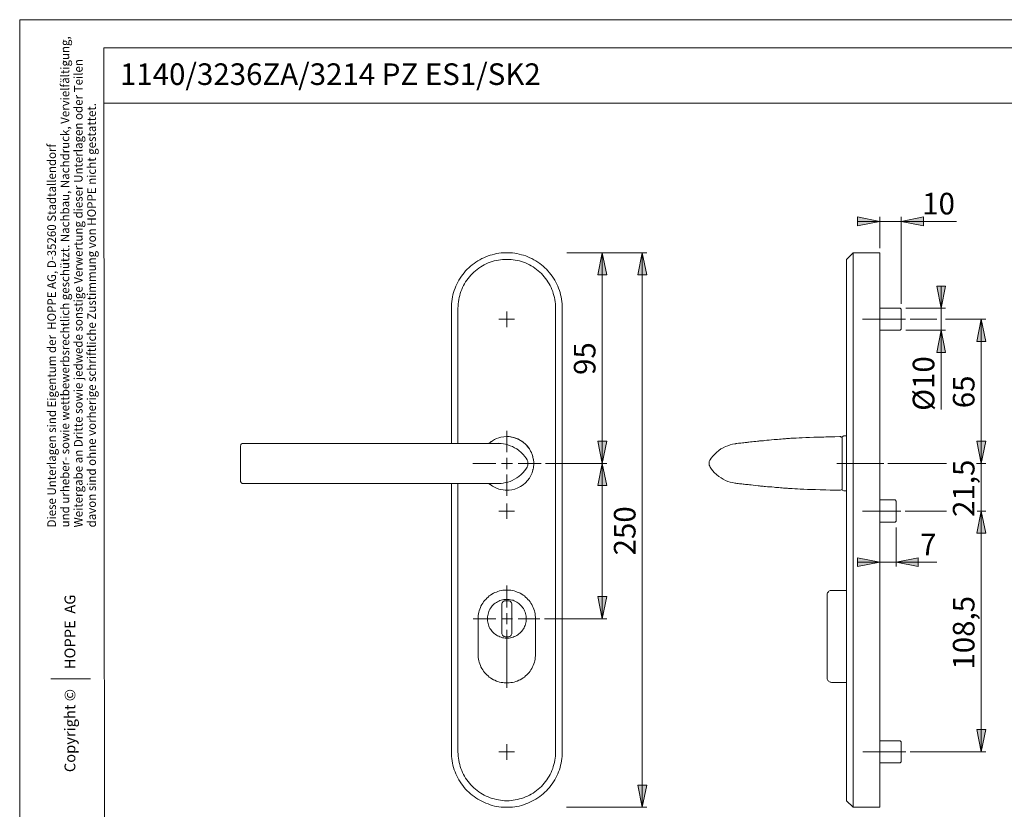
# Model space of a CAD drawing. Units: millimetres. Extents: x 0 to 16.5, y 0 to 11.7.
# Drawn here: x 0 to 8.7, y 4.7 to 11.7 of the extents above; entities that cross this region are included whole.
import ezdxf

# ---------------------------------------------------------------- set-up
doc = ezdxf.new("R2010")
doc.units = ezdxf.units.MM
doc.header["$MEASUREMENT"] = 0
for name, pattern in [('AI-Linetype-10', [0.75057, 0.600456, -0.050038, 0.050038, -0.050038]), ('AI-Linetype-11', [0.75057, 0.600456, -0.050038, 0.050038, -0.050038]), ('AI-Linetype-12', [0.75057, 0.600456, -0.050038, 0.050038, -0.050038]), ('AI-Linetype-9', [0.75057, 0.600456, -0.050038, 0.050038, -0.050038])]:
    doc.linetypes.add(name, pattern=pattern)
doc.layers.add('Ebene 1', color=7, linetype='Continuous')

# ---------------------------------------------------------------- blocks, each defined once
blk = doc.blocks.new('block 5')
at = {"layer": 'Ebene 1'}
h = blk.add_hatch(color=7, dxfattribs=at)
h.dxf.hatch_style = 2
h.paths.add_polyline_path([(4.5616, 1.6743), (4.3656, 1.6354), (4.3656, 1.7146)])
h.paths.add_polyline_path([(1.961, 1.6743), (2.1584, 1.7146), (2.1584, 1.6354)])
h.paths.add_polyline_path([(7.8266, 9.9111), (8.0239, 9.95), (8.0239, 9.8722)])
h.paths.add_polyline_path([(7.6375, 9.9111), (7.4401, 9.8722), (7.4401, 9.95)])
h.paths.add_polyline_path([(7.6375, 4.3527), (7.8349, 4.393), (7.8349, 4.3138)])
h.paths.add_polyline_path([(7.3415, 4.3527), (7.1455, 4.3138), (7.1455, 4.393)])
h.paths.add_polyline_path([(4.8173, 4.3527), (4.6213, 4.3138), (4.6213, 4.393)])
h.paths.add_polyline_path([(3.8333, 4.3527), (4.0292, 4.393), (4.0292, 4.3138)])
h = blk.add_hatch(color=7, dxfattribs=at)
h.dxf.hatch_style = 2
h.paths.add_polyline_path([(8.181, 8.9437), (8.2213, 8.7463), (8.1421, 8.7463)])
h.paths.add_polyline_path([(8.181, 9.1411), (8.1421, 9.3371), (8.2213, 9.3371)])
h.paths.add_polyline_path([(8.5382, 5.2006), (8.4979, 5.398), (8.5771, 5.398)])
h.paths.add_polyline_path([(8.5382, 7.3383), (8.5771, 7.141), (8.4979, 7.141)])
h.paths.add_polyline_path([(8.5382, 7.7609), (8.4979, 7.9582), (8.5771, 7.9582)])
h.paths.add_polyline_path([(5.5276, 4.7086), (5.4887, 4.9045), (5.5679, 4.9045)])
h.paths.add_polyline_path([(5.5276, 9.6331), (5.5679, 9.4358), (5.4887, 9.4358)])
h.paths.add_polyline_path([(5.1732, 7.7609), (5.2121, 7.5649), (5.1328, 7.5649)])
h.paths.add_polyline_path([(5.1732, 6.3821), (5.1328, 6.5794), (5.2121, 6.5794)])
h.paths.add_polyline_path([(5.1732, 9.6331), (5.2121, 9.4358), (5.1328, 9.4358)])
h.paths.add_polyline_path([(5.1732, 7.7609), (5.1328, 7.9582), (5.2121, 7.9582)])
h = blk.add_hatch(color=7, dxfattribs=at)
h.dxf.hatch_style = 2
h.paths.add_polyline_path([(5.1732, 3.2505), (5.2121, 3.0545), (5.1328, 3.0545)])
h.paths.add_polyline_path([(5.1732, 2.0301), (5.1328, 2.2261), (5.2121, 2.2261)])
h.paths.add_polyline_path([(8.5382, 9.0424), (8.5771, 8.845), (8.4979, 8.845)])
h = blk.add_hatch(color=7, dxfattribs=at)
h.dxf.hatch_style = 2
h.paths.add_polyline_path([(7.6375, 6.8852), (7.4401, 6.8463), (7.4401, 6.9241)])
h.paths.add_polyline_path([(7.7821, 6.8852), (7.9781, 6.9241), (7.9781, 6.8463)])
at = {"layer": 'Ebene 1', "color": 7, "lineweight": 9}
for points in [[(7.6375, 9.9111), (7.4401, 9.8722), (7.4401, 9.95), (7.6375, 9.9111)], [(7.6375, 9.9111), (7.4401, 9.9111)], [(7.6375, 9.672), (7.6375, 9.95)], [(7.6375, 9.9111), (7.8266, 9.9111)], [(7.8266, 9.9111), (8.0239, 9.95), (8.0239, 9.8722), (7.8266, 9.9111)], [(7.8266, 9.1786), (7.8266, 9.95)], [(7.8266, 9.9111), (8.3186, 9.9111)], [(4.8173, 9.1411), (4.8173, 9.1606), (4.8159, 9.18), (4.8146, 9.2009), (4.8118, 9.2203), (4.8076, 9.2398), (4.8034, 9.2592), (4.7979, 9.2787), (4.7923, 9.2982), (4.7854, 9.3176), (4.777, 9.3357), (4.7687, 9.3538), (4.7603, 9.3718), (4.7506, 9.3899), (4.7395, 9.4066), (4.7284, 9.4232), (4.7173, 9.4399), (4.7047, 9.4552), (4.6908, 9.4705), (4.6769, 9.4858), (4.663, 9.4997), (4.6478, 9.5122), (4.6325, 9.5261), (4.6172, 9.5372), (4.6005, 9.5497), (4.5838, 9.5595), (4.5657, 9.5706), (4.5477, 9.5803), (4.5296, 9.5887), (4.5115, 9.597), (4.4935, 9.6039), (4.474, 9.6095), (4.4546, 9.6151), (4.4351, 9.6206), (4.4156, 9.6248), (4.3962, 9.6276), (4.3753, 9.6303), (4.3559, 9.6317), (4.335, 9.6331), (4.3156, 9.6331), (4.2947, 9.6317), (4.2753, 9.6303), (4.2558, 9.6276), (4.2349, 9.6248), (4.2155, 9.6206), (4.196, 9.6151), (4.1766, 9.6095), (4.1585, 9.6039), (4.139, 9.597), (4.121, 9.5887), (4.1029, 9.5803), (4.0848, 9.5706), (4.0682, 9.5595), (4.0501, 9.5497), (4.0348, 9.5372), (4.0181, 9.5261), (4.0028, 9.5122), (3.9875, 9.4997), (3.9736, 9.4858), (3.9597, 9.4705), (3.9472, 9.4552), (3.9347, 9.4399), (3.9222, 9.4232), (3.9111, 9.4066), (3.9, 9.3899), (3.8902, 9.3718), (3.8819, 9.3538), (3.8736, 9.3357), (3.8652, 9.3176), (3.8583, 9.2982), (3.8527, 9.2787), (3.8472, 9.2592), (3.843, 9.2398), (3.8388, 9.2203), (3.836, 9.2009), (3.8346, 9.18), (3.8333, 9.1606), (3.8333, 9.1411)], [(4.859, 9.6331), (5.5679, 9.6331)], [(5.1732, 9.6331), (5.2121, 9.4358), (5.1328, 9.4358), (5.1732, 9.6331)], [(5.1732, 7.7609), (5.1732, 9.6331)], [(5.5276, 9.6331), (5.5679, 9.4358), (5.4887, 9.4358), (5.5276, 9.6331)], [(5.5276, 9.6331), (5.5276, 4.7086)], [(7.4012, 9.6331), (7.3415, 9.5734)], [(7.4012, 9.1411), (7.4012, 9.1606), (7.4012, 9.18), (7.4012, 9.2009), (7.4012, 9.2203), (7.4012, 9.2398), (7.4012, 9.2592), (7.4012, 9.2787), (7.4012, 9.2982), (7.4012, 9.3176), (7.4012, 9.3357), (7.4012, 9.3538), (7.4012, 9.3718), (7.4012, 9.3899), (7.4012, 9.4066), (7.4012, 9.4232), (7.4012, 9.4399), (7.4012, 9.4552), (7.4012, 9.4705), (7.4012, 9.4858), (7.4012, 9.4997), (7.4012, 9.5122), (7.4012, 9.5261), (7.4012, 9.5372), (7.4012, 9.5497), (7.4012, 9.5595), (7.4012, 9.5706), (7.4012, 9.5803), (7.4012, 9.5887), (7.4012, 9.597), (7.4012, 9.6039), (7.4012, 9.6095), (7.4012, 9.6151), (7.4012, 9.6206), (7.4012, 9.6248), (7.4012, 9.6276), (7.4012, 9.6303), (7.4012, 9.6317), (7.4012, 9.6331)], [(7.6375, 9.6331), (7.4012, 9.6331)], [(7.6375, 9.1411), (7.6375, 9.1606), (7.6375, 9.18), (7.6375, 9.2009), (7.6375, 9.2203), (7.6375, 9.2398), (7.6375, 9.2592), (7.6375, 9.2787), (7.6375, 9.2982), (7.6375, 9.3176), (7.6375, 9.3357), (7.6375, 9.3538), (7.6375, 9.3718), (7.6375, 9.3899), (7.6375, 9.4066), (7.6375, 9.4232), (7.6375, 9.4399), (7.6375, 9.4552), (7.6375, 9.4705), (7.6375, 9.4858), (7.6375, 9.4997), (7.6375, 9.5122), (7.6375, 9.5261), (7.6375, 9.5372), (7.6375, 9.5497), (7.6375, 9.5595), (7.6375, 9.5706), (7.6375, 9.5803), (7.6375, 9.5887), (7.6375, 9.597), (7.6375, 9.6039), (7.6375, 9.6095), (7.6375, 9.6151), (7.6375, 9.6206), (7.6375, 9.6248), (7.6375, 9.6276), (7.6375, 9.6303), (7.6375, 9.6317), (7.6375, 9.6331)], [(4.759, 9.1411), (4.759, 9.1592), (4.7576, 9.1786), (4.7548, 9.1967), (4.752, 9.2161), (4.7478, 9.2342), (4.7437, 9.2523), (4.7381, 9.2704), (4.7325, 9.2884), (4.7256, 9.3065), (4.7186, 9.3232), (4.7103, 9.3412), (4.7006, 9.3565), (4.6908, 9.3732), (4.6797, 9.3885), (4.6686, 9.4038), (4.6575, 9.4191), (4.645, 9.433), (4.6325, 9.4469), (4.6186, 9.4594), (4.6047, 9.4719), (4.5894, 9.4844), (4.5741, 9.4955), (4.5588, 9.5066), (4.5421, 9.5164), (4.5254, 9.5247), (4.5088, 9.5331), (4.4907, 9.5414), (4.474, 9.5483), (4.4559, 9.5539), (4.4379, 9.5595), (4.4198, 9.5636), (4.4003, 9.5678), (4.3823, 9.5706), (4.3628, 9.572), (4.3447, 9.5734), (4.3253, 9.5734), (4.3058, 9.5734), (4.2878, 9.572), (4.2683, 9.5706), (4.2502, 9.5678), (4.2322, 9.5636), (4.2127, 9.5595), (4.1946, 9.5539), (4.1766, 9.5483), (4.1599, 9.5414), (4.1418, 9.5331), (4.1251, 9.5247), (4.1085, 9.5164), (4.0932, 9.5066), (4.0765, 9.4955), (4.0612, 9.4844), (4.0473, 9.4719), (4.032, 9.4594), (4.0195, 9.4469), (4.0056, 9.433), (3.9931, 9.4191), (3.982, 9.4038), (3.9709, 9.3885), (3.9597, 9.3732), (3.95, 9.3565), (3.9403, 9.3412), (3.9319, 9.3232), (3.925, 9.3065), (3.918, 9.2884), (3.9125, 9.2704), (3.9069, 9.2523), (3.9027, 9.2342), (3.8986, 9.2161), (3.8958, 9.1967), (3.893, 9.1786), (3.893, 9.1592), (3.8916, 9.1411)], [(7.3415, 9.1411), (7.3415, 9.1592), (7.3415, 9.1786), (7.3415, 9.1967), (7.3415, 9.2161), (7.3415, 9.2342), (7.3415, 9.2523), (7.3415, 9.2704), (7.3415, 9.2884), (7.3415, 9.3065), (7.3415, 9.3232), (7.3415, 9.3412), (7.3415, 9.3565), (7.3415, 9.3732), (7.3415, 9.3885), (7.3415, 9.4038), (7.3415, 9.4191), (7.3415, 9.433), (7.3415, 9.4469), (7.3415, 9.4594), (7.3415, 9.4719), (7.3415, 9.4844), (7.3415, 9.4955), (7.3415, 9.5066), (7.3415, 9.5164), (7.3415, 9.5247), (7.3415, 9.5331), (7.3415, 9.5414), (7.3415, 9.5483), (7.3415, 9.5539), (7.3415, 9.5595), (7.3415, 9.5636), (7.3415, 9.5678), (7.3415, 9.5706), (7.3415, 9.572), (7.3415, 9.5734)], [(8.181, 9.1411), (8.1421, 9.3371), (8.2213, 9.3371), (8.181, 9.1411)], [(8.181, 9.1411), (8.181, 9.3371)], [(3.8333, 7.9388), (3.8333, 9.1411)], [(3.8916, 9.1411), (3.8916, 7.9388)], [(4.3253, 9.0424), (4.3253, 9.1105)], [(4.759, 5.2006), (4.759, 9.1411)], [(4.8173, 9.1411), (4.8173, 5.2006)], [(7.3415, 5.2006), (7.3415, 9.1411)], [(7.4012, 9.1411), (7.4012, 5.2006)], [(7.6375, 9.1411), (7.6375, 5.2006)], [(7.8168, 9.1411), (7.6375, 9.1411)], [(7.8266, 9.13), (7.8168, 9.1411)], [(7.8266, 9.13), (7.8266, 9.13), (7.8266, 9.1272), (7.8266, 9.1244), (7.8266, 9.1216), (7.8266, 9.1175), (7.8266, 9.1119), (7.8266, 9.1063), (7.8266, 9.1008), (7.8266, 9.0938), (7.8266, 9.0869), (7.8266, 9.0799), (7.8266, 9.0716), (7.8266, 9.0633), (7.8266, 9.0549), (7.8266, 9.0466), (7.8266, 9.0382), (7.8266, 9.0285), (7.8266, 9.0202), (7.8266, 9.0118), (7.8266, 9.0049), (7.8266, 8.9965), (7.8266, 8.9896), (7.8266, 8.9826), (7.8266, 8.9771), (7.8266, 8.9715), (7.8266, 8.966), (7.8266, 8.9618), (7.8266, 8.959), (7.8266, 8.9562), (7.8266, 8.9548), (7.8266, 8.9535)], [(7.8683, 9.1411), (8.2213, 9.1411)], [(8.181, 9.1411), (8.181, 8.9437)], [(4.3253, 9.0424), (4.2558, 9.0424)], [(4.3253, 9.0424), (4.3948, 9.0424)], [(4.3253, 9.0424), (4.3253, 8.9729)], [(7.9058, 9.0424), (8.1421, 9.0424)], [(8.2213, 9.0424), (8.5771, 9.0424)], [(8.5382, 9.0424), (8.5771, 8.845), (8.4979, 8.845), (8.5382, 9.0424)], [(8.5382, 7.7609), (8.5382, 9.0424)], [(7.6375, 8.9437), (7.8168, 8.9437)], [(7.8168, 8.9437), (7.8266, 8.9535)], [(7.8683, 8.9437), (8.2213, 8.9437)], [(8.181, 8.9437), (8.2213, 8.7463), (8.1421, 8.7463), (8.181, 8.9437)], [(8.181, 8.9437), (8.181, 8.2398)], [(4.3261, 7.8607), (4.3261, 8.0509)], [(4.3239, 7.9999), (4.2975, 7.9986), (4.2725, 7.9944), (4.253, 7.9888), (4.2349, 7.9819), (4.2155, 7.9735), (4.1988, 7.9638), (4.1863, 7.9541)], [(4.3239, 7.9999), (4.3239, 7.9999)], [(4.3586, 7.9972), (4.3447, 7.9999), (4.3239, 7.9999)], [(4.5616, 7.7915), (4.5616, 7.7915), (4.5574, 7.8179), (4.5491, 7.8443), (4.5379, 7.8679), (4.5254, 7.8915), (4.5088, 7.9138), (4.4907, 7.9332), (4.4698, 7.9513), (4.4476, 7.9666), (4.424, 7.9791), (4.3976, 7.9888), (4.3712, 7.9958), (4.3586, 7.9972)], [(4.367, 7.9958), (4.36, 7.9972), (4.3586, 7.9972)], [(4.5574, 7.8151), (4.556, 7.8206), (4.5532, 7.8345), (4.5477, 7.8457), (4.5435, 7.8582), (4.5366, 7.8707), (4.531, 7.8818), (4.524, 7.8929), (4.5157, 7.904), (4.5074, 7.9152), (4.499, 7.9249), (4.4893, 7.9346), (4.4796, 7.943), (4.4698, 7.9513), (4.4587, 7.9582), (4.4476, 7.9666), (4.4365, 7.9721), (4.424, 7.9777), (4.4115, 7.9833), (4.399, 7.9874), (4.3864, 7.9916), (4.3739, 7.9944), (4.367, 7.9958)], [(5.1732, 7.7609), (5.1328, 7.9582), (5.2121, 7.9582), (5.1732, 7.7609)], [(7.2817, 7.9999), (7.2386, 7.9986), (7.1886, 7.9972), (7.1399, 7.9958), (7.0941, 7.9958), (7.0524, 7.9944), (7.0134, 7.993), (6.9801, 7.9916), (6.9481, 7.9902), (6.9203, 7.9888), (6.8939, 7.9874), (6.8717, 7.986), (6.8578, 7.9847), (6.8467, 7.9847), (6.8355, 7.9833), (6.8258, 7.9833), (6.8175, 7.9819), (6.8091, 7.9819), (6.8008, 7.9805), (6.7897, 7.9805), (6.7772, 7.9791), (6.7619, 7.9777), (6.7452, 7.9763), (6.7285, 7.9749), (6.7132, 7.9749), (6.6993, 7.9735), (6.6757, 7.9708), (6.6548, 7.9694), (6.6354, 7.968), (6.6173, 7.9652), (6.6034, 7.9638), (6.5923, 7.9638), (6.5881, 7.9624), (6.5853, 7.9624), (6.5826, 7.9624), (6.577, 7.9624), (6.5701, 7.961), (6.5617, 7.9596), (6.552, 7.9596), (6.5353, 7.9569), (6.5186, 7.9555), (6.5047, 7.9541), (6.4894, 7.9527), (6.4755, 7.9513), (6.4644, 7.9499), (6.4602, 7.9485), (6.4547, 7.9485), (6.4491, 7.9471), (6.4408, 7.9471), (6.4311, 7.9457), (6.4172, 7.9443), (6.4046, 7.943), (6.3935, 7.9416), (6.3824, 7.9402), (6.3685, 7.9374), (6.3574, 7.9374)], [(7.2817, 7.9999), (7.158, 7.9972), (7.1163, 7.9958)], [(7.2817, 7.9999), (7.2887, 7.9999), (7.2942, 7.9958), (7.2998, 7.9916), (7.3026, 7.9847), (7.3026, 7.9805)], [(7.2817, 7.9999), (7.2817, 7.9999)], [(7.2817, 7.9999), (7.2817, 7.9999)], [(7.3192, 8.0055), (7.3026, 7.9986)], [(7.3026, 7.9986), (7.3026, 7.9972), (7.3026, 7.9958), (7.3026, 7.993), (7.3026, 7.9902), (7.3026, 7.986), (7.3026, 7.9819), (7.3026, 7.9763), (7.3026, 7.9708), (7.3026, 7.9638), (7.3026, 7.9569), (7.3026, 7.9485), (7.3026, 7.9388), (7.3026, 7.9304), (7.3026, 7.9193), (7.3026, 7.9096), (7.3026, 7.8985), (7.3026, 7.886), (7.3026, 7.8749), (7.3026, 7.8623), (7.3026, 7.8498), (7.3026, 7.8359), (7.3026, 7.8234), (7.3026, 7.8095), (7.3026, 7.7956), (7.3026, 7.7817), (7.3026, 7.7678), (7.3026, 7.7539), (7.3026, 7.74), (7.3026, 7.7275), (7.3026, 7.7136), (7.3026, 7.6997), (7.3026, 7.6858), (7.3026, 7.6733), (7.3026, 7.6608), (7.3026, 7.6483), (7.3026, 7.6358), (7.3026, 7.6247), (7.3026, 7.6135), (7.3026, 7.6024), (7.3026, 7.5927), (7.3026, 7.583), (7.3026, 7.5746), (7.3026, 7.5663), (7.3026, 7.5593), (7.3026, 7.5524), (7.3026, 7.5468), (7.3026, 7.5413), (7.3026, 7.5357), (7.3026, 7.5329), (7.3026, 7.5288), (7.3026, 7.5274), (7.3026, 7.526), (7.3026, 7.5246)], [(7.3415, 8.0055), (7.3192, 8.0055)], [(8.5382, 7.7609), (8.4979, 7.9582), (8.5771, 7.9582), (8.5382, 7.7609)], [(8.5382, 7.7609), (8.5382, 7.9582)], [(1.961, 7.9193), (1.961, 7.9193), (1.9624, 7.9235), (1.9638, 7.9304), (1.9693, 7.9346), (1.9749, 7.9374), (1.9805, 7.9388)], [(1.961, 7.7831), (1.961, 7.7956), (1.961, 7.8095), (1.961, 7.822), (1.961, 7.8332), (1.961, 7.8443), (1.961, 7.854), (1.961, 7.8637), (1.961, 7.8735), (1.961, 7.8818), (1.961, 7.8888), (1.961, 7.8957), (1.961, 7.9013), (1.961, 7.9068), (1.961, 7.911), (1.961, 7.9152), (1.961, 7.9166), (1.961, 7.9193)], [(4.2488, 7.9388), (1.9805, 7.9388)], [(4.1863, 7.9555), (4.1835, 7.9541), (4.1821, 7.9513), (4.1793, 7.9499), (4.178, 7.9485), (4.1752, 7.9471), (4.1738, 7.9457), (4.1724, 7.9443), (4.171, 7.9443), (4.171, 7.943), (4.1696, 7.9416), (4.1682, 7.9416), (4.1668, 7.9402), (4.1654, 7.9388)], [(4.2502, 7.9388), (4.2502, 7.9388), (4.2488, 7.9388)], [(4.253, 7.9402), (4.253, 7.9402), (4.2516, 7.9388), (4.2502, 7.9388)], [(4.2516, 7.9388), (4.2502, 7.9388)], [(4.2516, 7.9388), (4.2739, 7.9388), (4.2947, 7.936)], [(4.506, 7.7928), (4.4963, 7.8095), (4.4837, 7.8248), (4.4726, 7.8387), (4.4518, 7.8596), (4.4309, 7.8776), (4.4129, 7.8901), (4.3948, 7.9013), (4.3753, 7.911), (4.3545, 7.9193), (4.335, 7.9263), (4.3142, 7.9318), (4.2947, 7.936)], [(6.1294, 7.7928), (6.1406, 7.8095), (6.1531, 7.8248), (6.1656, 7.8387), (6.1864, 7.8596), (6.2087, 7.8776), (6.2267, 7.8901), (6.2462, 7.9013), (6.267, 7.911), (6.2879, 7.9193), (6.3087, 7.9263), (6.3296, 7.9318), (6.3504, 7.936)], [(6.3574, 7.936), (6.3504, 7.936)], [(1.961, 7.74), (1.961, 7.7456), (1.961, 7.7498), (1.961, 7.7553), (1.961, 7.7609), (1.961, 7.7664), (1.961, 7.772), (1.961, 7.7776), (1.961, 7.7831)], [(4.3253, 7.7609), (4.3253, 7.8109)], [(4.5074, 7.7928), (4.506, 7.7928)], [(4.5129, 7.7609), (4.5129, 7.7678), (4.5115, 7.7776), (4.5101, 7.7845), (4.5074, 7.7915), (4.5074, 7.7928)], [(4.563, 7.7915), (4.5616, 7.7956), (4.5588, 7.8095), (4.5574, 7.8151)], [(4.5644, 7.7609), (4.5644, 7.7609), (4.5644, 7.7762), (4.5616, 7.7915)], [(6.1211, 7.7609), (6.1211, 7.7678), (6.1225, 7.7776), (6.1253, 7.7845), (6.1281, 7.7915), (6.1294, 7.7928)], [(6.1294, 7.7928), (6.1294, 7.7928)], [(1.961, 7.6038), (1.961, 7.6038), (1.961, 7.6052), (1.961, 7.608), (1.961, 7.6122), (1.961, 7.6163), (1.961, 7.6205), (1.961, 7.6274), (1.961, 7.633), (1.961, 7.6413), (1.961, 7.6497), (1.961, 7.658), (1.961, 7.6678), (1.961, 7.6789), (1.961, 7.69), (1.961, 7.7011), (1.961, 7.7136), (1.961, 7.7261), (1.961, 7.74)], [(4.2276, 7.7622), (4.0225, 7.7622)], [(4.3253, 7.7609), (4.2766, 7.7609)], [(4.2933, 7.5871), (4.3142, 7.5913), (4.3336, 7.5955), (4.3545, 7.6024), (4.3739, 7.6108), (4.3934, 7.6205), (4.4129, 7.633), (4.4309, 7.6455), (4.4518, 7.6636), (4.4712, 7.6817), (4.4837, 7.6969), (4.4949, 7.7122), (4.506, 7.7289)], [(4.3239, 7.5232), (4.3239, 7.5232), (4.3447, 7.5232), (4.3712, 7.5274), (4.3976, 7.5343), (4.424, 7.544), (4.4476, 7.5566), (4.4698, 7.5718), (4.4907, 7.5899), (4.5088, 7.6094), (4.5254, 7.6316), (4.5379, 7.6552), (4.5491, 7.6789), (4.5574, 7.7053), (4.5574, 7.7081)], [(4.3253, 7.7609), (4.3753, 7.7609)], [(4.3253, 7.7609), (4.3253, 7.7122)], [(4.4246, 7.7622), (4.6297, 7.7622)], [(4.506, 7.7289), (4.5074, 7.7303)], [(4.5074, 7.7303), (4.5088, 7.7359), (4.5115, 7.747), (4.5129, 7.7539), (4.5129, 7.7609)], [(4.5574, 7.7067), (4.5574, 7.7081), (4.5588, 7.7108), (4.5616, 7.7233), (4.563, 7.7317)], [(4.5616, 7.7317), (4.5616, 7.7317), (4.563, 7.7386), (4.5644, 7.747), (4.5644, 7.7609)], [(4.6686, 7.7609), (5.2121, 7.7609)], [(5.1732, 7.7609), (5.2121, 7.5649), (5.1328, 7.5649), (5.1732, 7.7609)], [(5.1732, 6.3821), (5.1732, 7.7609)], [(6.1294, 7.7303), (6.1267, 7.7359), (6.1225, 7.747), (6.1211, 7.7539), (6.1211, 7.7609)], [(6.1294, 7.7289), (6.1294, 7.7303)], [(6.3504, 7.5871), (6.3296, 7.5913), (6.3087, 7.5955), (6.2879, 7.6024), (6.2684, 7.6108), (6.2476, 7.6205), (6.2281, 7.633), (6.2087, 7.6455), (6.1864, 7.6636), (6.167, 7.6817), (6.1545, 7.6969), (6.1419, 7.7122), (6.1294, 7.7289)], [(7.707, 7.7609), (8.2283, 7.7609)], [(8.4965, 7.7609), (8.5771, 7.7609)], [(8.5382, 7.7609), (8.5382, 7.3383)], [(4.3261, 7.6637), (4.3261, 7.4728)], [(1.961, 7.6038), (1.961, 7.6024), (1.9624, 7.5996), (1.9638, 7.5927), (1.9693, 7.5885), (1.9749, 7.5844), (1.9805, 7.5844)], [(4.2488, 7.5844), (1.9805, 7.5844)], [(3.8333, 5.2006), (3.8333, 7.5844)], [(3.8916, 7.5844), (3.8916, 5.2006)], [(4.1654, 7.5844), (4.1682, 7.5816), (4.1696, 7.5802), (4.171, 7.5788), (4.1724, 7.5788), (4.1738, 7.5774), (4.1752, 7.576), (4.178, 7.5746), (4.1793, 7.5732), (4.1821, 7.5718), (4.1835, 7.5691), (4.1863, 7.5677)], [(4.1863, 7.5677), (4.1974, 7.5593), (4.2155, 7.5496), (4.2336, 7.5413), (4.253, 7.5343), (4.2725, 7.5288), (4.2919, 7.526), (4.3114, 7.5232), (4.3239, 7.5232)], [(4.2488, 7.5844), (4.2502, 7.5844)], [(4.2516, 7.5844), (4.2502, 7.5844)], [(4.2502, 7.5844), (4.2502, 7.5844), (4.2516, 7.583), (4.253, 7.583)], [(4.2933, 7.5871), (4.2739, 7.5844), (4.2516, 7.5844)], [(4.3239, 7.5232), (4.3239, 7.5232)], [(6.3504, 7.5871), (6.3574, 7.5857)], [(6.3574, 7.5857), (6.3671, 7.5844), (6.3796, 7.583), (6.3907, 7.5816), (6.4005, 7.5802), (6.4116, 7.5802), (6.4241, 7.5788), (6.4338, 7.5774), (6.4436, 7.576), (6.4519, 7.5746), (6.4575, 7.5746), (6.4616, 7.5732), (6.4672, 7.5732), (6.4797, 7.5718), (6.495, 7.5705), (6.5131, 7.5677), (6.5339, 7.5663), (6.5575, 7.5635), (6.5687, 7.5621), (6.577, 7.5607), (6.5826, 7.5607), (6.5867, 7.5607), (6.5895, 7.5593), (6.5937, 7.5593), (6.602, 7.5593), (6.6117, 7.5579), (6.6229, 7.5566), (6.6395, 7.5552), (6.6576, 7.5538), (6.6785, 7.5524), (6.6993, 7.5496), (6.7118, 7.5482), (6.7257, 7.5482), (6.741, 7.5468), (6.7549, 7.5454), (6.7702, 7.544), (6.7827, 7.5427), (6.7952, 7.5427), (6.8063, 7.5413), (6.8161, 7.5413), (6.8258, 7.5399), (6.8411, 7.5399), (6.8592, 7.5385), (6.8814, 7.5371), (6.905, 7.5357), (6.9314, 7.5343), (6.962, 7.5329), (6.994, 7.5315), (7.0287, 7.5301), (7.0676, 7.5288), (7.108, 7.5274), (7.1497, 7.526), (7.1955, 7.5246), (7.2428, 7.5232), (7.2817, 7.5232)], [(7.2817, 7.5232), (7.158, 7.526), (7.1177, 7.5274)], [(7.3026, 7.5427), (7.3026, 7.5413), (7.3026, 7.5371), (7.2998, 7.5315), (7.2942, 7.5274), (7.2887, 7.5232), (7.2817, 7.5232)], [(7.2817, 7.5232), (7.2817, 7.5232)], [(7.3026, 7.5246), (7.3192, 7.5176)], [(7.3192, 7.5176), (7.3415, 7.5176)], [(7.7724, 7.437), (7.6375, 7.437)], [(7.7821, 7.4259), (7.7724, 7.437)], [(4.3253, 7.3383), (4.3253, 7.4064)], [(7.7821, 7.4259), (7.7821, 7.4259), (7.7821, 7.4231), (7.7821, 7.4203), (7.7821, 7.4176), (7.7821, 7.4134), (7.7821, 7.4078), (7.7821, 7.4037), (7.7821, 7.3967), (7.7821, 7.3898), (7.7821, 7.3828), (7.7821, 7.3759), (7.7821, 7.3675), (7.7821, 7.3592), (7.7821, 7.3508), (7.7821, 7.3425), (7.7821, 7.3342), (7.7821, 7.3244), (7.7821, 7.3161), (7.7821, 7.3078), (7.7821, 7.3008), (7.7821, 7.2925), (7.7821, 7.2855), (7.7821, 7.2786), (7.7821, 7.273), (7.7821, 7.2674), (7.7821, 7.2619), (7.7821, 7.2577), (7.7821, 7.2549), (7.7821, 7.2522), (7.7821, 7.2508), (7.7821, 7.2494)], [(4.3253, 7.3383), (4.2558, 7.3383)], [(4.3253, 7.3383), (4.3948, 7.3383)], [(4.3253, 7.3383), (4.3253, 7.2688)], [(7.8613, 7.3383), (8.2283, 7.3383)], [(8.5382, 7.3383), (8.5771, 7.141), (8.4979, 7.141), (8.5382, 7.3383)], [(8.5021, 7.3383), (8.5771, 7.3383)], [(8.5382, 5.2006), (8.5382, 7.3383)], [(8.5382, 7.3383), (8.5382, 7.141)], [(7.6375, 7.2396), (7.7724, 7.2396)], [(7.7724, 7.2396), (7.7821, 7.2494)], [(7.7821, 7.1938), (7.7821, 6.8463)], [(7.6375, 6.8852), (7.4401, 6.8463), (7.4401, 6.9241), (7.6375, 6.8852)], [(7.7821, 6.8852), (7.9781, 6.9241), (7.9781, 6.8463), (7.7821, 6.8852)], [(7.6375, 6.8852), (7.4401, 6.8852)], [(7.7821, 6.8852), (7.6375, 6.8852)], [(7.7821, 6.8852), (8.1449, 6.8852)], [(4.3261, 6.4817), (4.3261, 6.6775)], [(4.581, 6.3821), (4.5796, 6.3973), (4.5783, 6.4112), (4.5769, 6.4265), (4.5741, 6.4404), (4.5699, 6.4543), (4.5657, 6.4682), (4.5602, 6.4821), (4.5546, 6.4946), (4.5477, 6.5085), (4.5393, 6.521), (4.5324, 6.5322), (4.5227, 6.5433), (4.5129, 6.5544), (4.5032, 6.5655), (4.4921, 6.5753), (4.481, 6.585), (4.4698, 6.5933), (4.4573, 6.6003), (4.4448, 6.6086), (4.4309, 6.6142), (4.4184, 6.6197), (4.4045, 6.6253), (4.3906, 6.6295), (4.3767, 6.6322), (4.3614, 6.635), (4.3475, 6.6364), (4.3322, 6.6378), (4.3183, 6.6378), (4.303, 6.6364), (4.2891, 6.635), (4.2753, 6.6322), (4.26, 6.6295), (4.2461, 6.6253), (4.2322, 6.6197), (4.2197, 6.6142), (4.2058, 6.6086), (4.1932, 6.6003), (4.1807, 6.5933), (4.1696, 6.585), (4.1585, 6.5753), (4.1474, 6.5655), (4.1376, 6.5544), (4.1279, 6.5433), (4.1196, 6.5322), (4.1112, 6.521), (4.1029, 6.5085), (4.0959, 6.4946), (4.0904, 6.4821), (4.0848, 6.4682), (4.0807, 6.4543), (4.0765, 6.4404), (4.0737, 6.4265), (4.0723, 6.4112), (4.0709, 6.3973), (4.0709, 6.3821)], [(5.1732, 6.3821), (5.1328, 6.5794), (5.2121, 6.5794), (5.1732, 6.3821)], [(7.208, 6.6336), (7.2011, 6.6336), (7.1955, 6.6322), (7.19, 6.6295), (7.1844, 6.6267), (7.1802, 6.6225), (7.1761, 6.617), (7.1733, 6.6128), (7.1705, 6.6058), (7.1691, 6.6003), (7.1691, 6.5947)], [(7.1691, 6.3821), (7.1691, 6.396), (7.1691, 6.4085), (7.1691, 6.4224), (7.1691, 6.4349), (7.1691, 6.4474), (7.1691, 6.4599), (7.1691, 6.4724), (7.1691, 6.4849), (7.1691, 6.496), (7.1691, 6.5071), (7.1691, 6.5169), (7.1691, 6.528), (7.1691, 6.5363), (7.1691, 6.5461), (7.1691, 6.5544), (7.1691, 6.5614), (7.1691, 6.5683), (7.1691, 6.5739), (7.1691, 6.5794), (7.1691, 6.5836), (7.1691, 6.5878), (7.1691, 6.5905), (7.1691, 6.5919), (7.1691, 6.5933), (7.1691, 6.5947)], [(7.3415, 6.6336), (7.208, 6.6336)], [(4.4976, 6.3821), (4.4976, 6.3709), (4.4963, 6.3584), (4.4935, 6.3473), (4.4907, 6.3348), (4.4879, 6.3237), (4.4837, 6.3126), (4.4782, 6.3028), (4.4726, 6.2917), (4.4657, 6.282), (4.4587, 6.2722), (4.4504, 6.2639), (4.442, 6.2556), (4.4323, 6.2472), (4.424, 6.2403), (4.4129, 6.2347), (4.4031, 6.2292), (4.392, 6.2236), (4.3809, 6.2194), (4.3698, 6.2153), (4.3573, 6.2139), (4.3461, 6.2111), (4.3336, 6.2097), (4.3225, 6.2097), (4.31, 6.2111), (4.2989, 6.2125), (4.2864, 6.2139), (4.2753, 6.218), (4.2641, 6.2208), (4.253, 6.2264), (4.2433, 6.2305), (4.2322, 6.2375), (4.2224, 6.2444), (4.2127, 6.2514), (4.2044, 6.2597), (4.196, 6.2681), (4.1891, 6.2778), (4.1821, 6.2875), (4.1752, 6.2973), (4.1696, 6.307), (4.1654, 6.3181), (4.1613, 6.3292), (4.1585, 6.3417), (4.1557, 6.3529), (4.1543, 6.364), (4.1529, 6.3765), (4.1529, 6.389), (4.1543, 6.4001), (4.1557, 6.4126), (4.1585, 6.4238), (4.1613, 6.4349), (4.1654, 6.446), (4.1696, 6.4571), (4.1752, 6.4682), (4.1821, 6.478), (4.1891, 6.4877), (4.196, 6.4974), (4.2044, 6.5058), (4.2127, 6.5141), (4.2224, 6.521), (4.2322, 6.528), (4.2433, 6.5336), (4.253, 6.5391), (4.2641, 6.5433), (4.2753, 6.5475), (4.2864, 6.5502), (4.2989, 6.553), (4.31, 6.5544), (4.3225, 6.5544), (4.3336, 6.5544), (4.3461, 6.553), (4.3573, 6.5516), (4.3698, 6.5488), (4.3809, 6.5461), (4.392, 6.5419), (4.4031, 6.5363), (4.4129, 6.5308), (4.424, 6.5238), (4.4323, 6.5169), (4.442, 6.5099), (4.4504, 6.5016), (4.4587, 6.4919), (4.4657, 6.4821), (4.4726, 6.4724), (4.4782, 6.4627), (4.4837, 6.4516), (4.4879, 6.4404), (4.4907, 6.4293), (4.4935, 6.4182), (4.4963, 6.4057), (4.4976, 6.3946), (4.4976, 6.3821)], [(4.2822, 6.5127), (4.2822, 6.5183), (4.2836, 6.5224), (4.2864, 6.5266), (4.2891, 6.5322), (4.2919, 6.5349), (4.2975, 6.5377), (4.3017, 6.5405), (4.3058, 6.5419), (4.3114, 6.5419)], [(4.2822, 6.2528), (4.2822, 6.5127)], [(4.3114, 6.5419), (4.3392, 6.5419)], [(4.3392, 6.5419), (4.3447, 6.5419), (4.3489, 6.5405), (4.3545, 6.5377), (4.3586, 6.5349), (4.3614, 6.5322), (4.3642, 6.5266), (4.367, 6.5224), (4.3684, 6.5183), (4.3684, 6.5127)], [(4.3684, 6.5127), (4.3684, 6.2528)], [(4.2276, 6.3832), (4.0276, 6.3832)], [(4.3253, 6.3821), (4.3253, 6.4321)], [(4.4246, 6.3832), (4.6198, 6.3832)], [(4.0709, 6.3821), (4.0709, 6.0679)], [(4.3253, 6.3821), (4.2766, 6.3821)], [(4.3253, 6.3821), (4.3753, 6.3821)], [(4.3253, 6.3821), (4.3253, 6.3334)], [(4.581, 6.0679), (4.581, 6.3821)], [(4.6589, 6.3821), (5.2121, 6.3821)], [(7.1691, 6.0693), (7.1691, 6.3821)], [(4.3114, 6.2222), (4.3058, 6.2236), (4.3017, 6.225), (4.2975, 6.2264), (4.2919, 6.2292), (4.2891, 6.2333), (4.2864, 6.2375), (4.2836, 6.2417), (4.2822, 6.2472), (4.2822, 6.2528)], [(4.3392, 6.2222), (4.3114, 6.2222)], [(4.3261, 6.2847), (4.3261, 5.7698)], [(4.3684, 6.2528), (4.3684, 6.2472), (4.367, 6.2417), (4.3642, 6.2375), (4.3614, 6.2333), (4.3586, 6.2292), (4.3545, 6.2264), (4.3489, 6.225), (4.3447, 6.2236), (4.3392, 6.2222)], [(4.0709, 6.0679), (4.0709, 6.0526), (4.0723, 6.0387), (4.0737, 6.0234), (4.0765, 6.0095), (4.0807, 5.9956), (4.0848, 5.9817), (4.0904, 5.9678), (4.0959, 5.9553), (4.1029, 5.9414), (4.1112, 5.9289), (4.1196, 5.9178), (4.1279, 5.9053), (4.1376, 5.8942), (4.1474, 5.8844), (4.1585, 5.8747), (4.1696, 5.865), (4.1807, 5.8566), (4.1932, 5.8483), (4.2058, 5.8414), (4.2197, 5.8358), (4.2322, 5.8289), (4.2461, 5.8247), (4.26, 5.8205), (4.2753, 5.8177), (4.2891, 5.815), (4.303, 5.8136), (4.3183, 5.8122), (4.3322, 5.8122), (4.3475, 5.8136), (4.3614, 5.815), (4.3767, 5.8177), (4.3906, 5.8205), (4.4045, 5.8247), (4.4184, 5.8289), (4.4309, 5.8358), (4.4448, 5.8414), (4.4573, 5.8483), (4.4698, 5.8566), (4.481, 5.865), (4.4921, 5.8747), (4.5032, 5.8844), (4.5129, 5.8942), (4.5227, 5.9053), (4.5324, 5.9178), (4.5393, 5.9289), (4.5477, 5.9414), (4.5546, 5.9553), (4.5602, 5.9678), (4.5657, 5.9817), (4.5699, 5.9956), (4.5741, 6.0095), (4.5769, 6.0234), (4.5783, 6.0387), (4.5796, 6.0526), (4.581, 6.0679)], [(7.1691, 5.858), (7.1691, 5.858), (7.1691, 5.8594), (7.1691, 5.8608), (7.1691, 5.8636), (7.1691, 5.8678), (7.1691, 5.8719), (7.1691, 5.8775), (7.1691, 5.8831), (7.1691, 5.89), (7.1691, 5.8983), (7.1691, 5.9067), (7.1691, 5.915), (7.1691, 5.9248), (7.1691, 5.9345), (7.1691, 5.9442), (7.1691, 5.9553), (7.1691, 5.9678), (7.1691, 5.979), (7.1691, 5.9915), (7.1691, 6.004), (7.1691, 6.0165), (7.1691, 6.029), (7.1691, 6.0429), (7.1691, 6.0554), (7.1691, 6.0693)], [(7.1691, 5.858), (7.1691, 5.8511), (7.1705, 5.8455), (7.1733, 5.84), (7.1761, 5.8344), (7.1802, 5.8302), (7.1844, 5.8261), (7.19, 5.8219), (7.1955, 5.8205), (7.2011, 5.8191), (7.208, 5.8177)], [(7.208, 5.8177), (7.3415, 5.8177)], [(8.5382, 5.2006), (8.4979, 5.398), (8.5771, 5.398), (8.5382, 5.2006)], [(4.3253, 5.2006), (4.3253, 5.2701)], [(7.8168, 5.2993), (7.6375, 5.2993)], [(7.8266, 5.2895), (7.8168, 5.2993)], [(7.8266, 5.2895), (7.8266, 5.2895), (7.8266, 5.2882), (7.8266, 5.2868), (7.8266, 5.284), (7.8266, 5.2798), (7.8266, 5.2756), (7.8266, 5.2715), (7.8266, 5.2659), (7.8266, 5.259), (7.8266, 5.252), (7.8266, 5.2451), (7.8266, 5.2381), (7.8266, 5.2298), (7.8266, 5.2214), (7.8266, 5.2131), (7.8266, 5.2048), (7.8266, 5.1964), (7.8266, 5.1881), (7.8266, 5.1798), (7.8266, 5.1714), (7.8266, 5.1631), (7.8266, 5.1547), (7.8266, 5.1478), (7.8266, 5.1422), (7.8266, 5.1353), (7.8266, 5.1297), (7.8266, 5.1255), (7.8266, 5.1214), (7.8266, 5.1172), (7.8266, 5.1144), (7.8266, 5.113), (7.8266, 5.1116)], [(4.8173, 5.2006), (4.8173, 5.1798), (4.8159, 5.1603), (4.8146, 5.1408), (4.8118, 5.12), (4.8076, 5.1005), (4.8034, 5.0811), (4.7979, 5.0616), (4.7923, 5.0421), (4.7854, 5.0241), (4.777, 5.0046), (4.7687, 4.9865), (4.7603, 4.9685), (4.7506, 4.9518), (4.7395, 4.9337), (4.7284, 4.917), (4.7173, 4.9018), (4.7047, 4.8851), (4.6908, 4.8698), (4.6769, 4.8559), (4.663, 4.842), (4.6478, 4.8281), (4.6325, 4.8156), (4.6172, 4.8031), (4.6005, 4.792), (4.5838, 4.7808), (4.5657, 4.7711), (4.5477, 4.7614), (4.5296, 4.753), (4.5115, 4.7447), (4.4935, 4.7378), (4.474, 4.7308), (4.4546, 4.7252), (4.4351, 4.7197), (4.4156, 4.7169), (4.3962, 4.7127), (4.3753, 4.71), (4.3559, 4.7086), (4.335, 4.7086), (4.3156, 4.7086), (4.2947, 4.7086), (4.2753, 4.71), (4.2558, 4.7127), (4.2349, 4.7169), (4.2155, 4.7197), (4.196, 4.7252), (4.1766, 4.7308), (4.1585, 4.7378), (4.139, 4.7447), (4.121, 4.753), (4.1029, 4.7614), (4.0848, 4.7711), (4.0682, 4.7808), (4.0501, 4.792), (4.0348, 4.8031), (4.0181, 4.8156), (4.0028, 4.8281), (3.9875, 4.842), (3.9736, 4.8559), (3.9597, 4.8698), (3.9472, 4.8851), (3.9347, 4.9018), (3.9222, 4.917), (3.9111, 4.9337), (3.9, 4.9518), (3.8902, 4.9685), (3.8819, 4.9865), (3.8736, 5.0046), (3.8652, 5.0241), (3.8583, 5.0421), (3.8527, 5.0616), (3.8472, 5.0811), (3.843, 5.1005), (3.8388, 5.12), (3.836, 5.1408), (3.8346, 5.1603), (3.8333, 5.1798), (3.8333, 5.2006)], [(4.759, 5.2006), (4.759, 5.1811), (4.7576, 5.1631), (4.7548, 5.1436), (4.752, 5.1255), (4.7478, 5.1061), (4.7437, 5.088), (4.7381, 5.0699), (4.7325, 5.0519), (4.7256, 5.0352), (4.7186, 5.0171), (4.7103, 5.0004), (4.7006, 4.9838), (4.6908, 4.9671), (4.6797, 4.9518), (4.6686, 4.9365), (4.6575, 4.9212), (4.645, 4.9073), (4.6325, 4.8934), (4.6186, 4.8809), (4.6047, 4.8684), (4.5894, 4.8573), (4.5741, 4.8448), (4.5588, 4.835), (4.5421, 4.8253), (4.5254, 4.8156), (4.5088, 4.8072), (4.4907, 4.8003), (4.474, 4.7933), (4.4559, 4.7878), (4.4379, 4.7822), (4.4198, 4.7767), (4.4003, 4.7739), (4.3823, 4.7711), (4.3628, 4.7683), (4.3447, 4.7669), (4.3253, 4.7669), (4.3058, 4.7669), (4.2878, 4.7683), (4.2683, 4.7711), (4.2502, 4.7739), (4.2322, 4.7767), (4.2127, 4.7822), (4.1946, 4.7878), (4.1766, 4.7933), (4.1599, 4.8003), (4.1418, 4.8072), (4.1251, 4.8156), (4.1085, 4.8253), (4.0932, 4.835), (4.0765, 4.8448), (4.0612, 4.8573), (4.0473, 4.8684), (4.032, 4.8809), (4.0195, 4.8934), (4.0056, 4.9073), (3.9931, 4.9212), (3.982, 4.9365), (3.9709, 4.9518), (3.9597, 4.9671), (3.95, 4.9838), (3.9403, 5.0004), (3.9319, 5.0171), (3.925, 5.0352), (3.918, 5.0519), (3.9125, 5.0699), (3.9069, 5.088), (3.9027, 5.1061), (3.8986, 5.1255), (3.8958, 5.1436), (3.893, 5.1631), (3.893, 5.1811), (3.8916, 5.2006)], [(4.3253, 5.2006), (4.2558, 5.2006)], [(4.3253, 5.2006), (4.3948, 5.2006)], [(4.3253, 5.2006), (4.3253, 5.1311)], [(7.3415, 5.2006), (7.3415, 5.1811), (7.3415, 5.1631), (7.3415, 5.1436), (7.3415, 5.1255), (7.3415, 5.1061), (7.3415, 5.088), (7.3415, 5.0699), (7.3415, 5.0519), (7.3415, 5.0352), (7.3415, 5.0171), (7.3415, 5.0004), (7.3415, 4.9838), (7.3415, 4.9671), (7.3415, 4.9518), (7.3415, 4.9365), (7.3415, 4.9212), (7.3415, 4.9073), (7.3415, 4.8934), (7.3415, 4.8809), (7.3415, 4.8684), (7.3415, 4.8573), (7.3415, 4.8448), (7.3415, 4.835), (7.3415, 4.8253), (7.3415, 4.8156), (7.3415, 4.8072), (7.3415, 4.8003), (7.3415, 4.7933), (7.3415, 4.7878), (7.3415, 4.7822), (7.3415, 4.7767), (7.3415, 4.7739), (7.3415, 4.7711), (7.3415, 4.7683), (7.3415, 4.7669)], [(7.4012, 5.2006), (7.4012, 5.1798), (7.4012, 5.1603), (7.4012, 5.1408), (7.4012, 5.12), (7.4012, 5.1005), (7.4012, 5.0811), (7.4012, 5.0616), (7.4012, 5.0421), (7.4012, 5.0241), (7.4012, 5.0046), (7.4012, 4.9865), (7.4012, 4.9685), (7.4012, 4.9518), (7.4012, 4.9337), (7.4012, 4.917), (7.4012, 4.9018), (7.4012, 4.8851), (7.4012, 4.8698), (7.4012, 4.8559), (7.4012, 4.842), (7.4012, 4.8281), (7.4012, 4.8156), (7.4012, 4.8031), (7.4012, 4.792), (7.4012, 4.7808), (7.4012, 4.7711), (7.4012, 4.7614), (7.4012, 4.753), (7.4012, 4.7447), (7.4012, 4.7378), (7.4012, 4.7308), (7.4012, 4.7252), (7.4012, 4.7197), (7.4012, 4.7169), (7.4012, 4.7127), (7.4012, 4.71), (7.4012, 4.7086)], [(7.6375, 5.2006), (7.6375, 5.1798), (7.6375, 5.1603), (7.6375, 5.1408), (7.6375, 5.12), (7.6375, 5.1005), (7.6375, 5.0811), (7.6375, 5.0616), (7.6375, 5.0421), (7.6375, 5.0241), (7.6375, 5.0046), (7.6375, 4.9865), (7.6375, 4.9685), (7.6375, 4.9518), (7.6375, 4.9337), (7.6375, 4.917), (7.6375, 4.9018), (7.6375, 4.8851), (7.6375, 4.8698), (7.6375, 4.8559), (7.6375, 4.842), (7.6375, 4.8281), (7.6375, 4.8156), (7.6375, 4.8031), (7.6375, 4.792), (7.6375, 4.7808), (7.6375, 4.7711), (7.6375, 4.7614), (7.6375, 4.753), (7.6375, 4.7447), (7.6375, 4.7378), (7.6375, 4.7308), (7.6375, 4.7252), (7.6375, 4.7197), (7.6375, 4.7169), (7.6375, 4.7127), (7.6375, 4.71), (7.6375, 4.7086)], [(7.9058, 5.2006), (8.5771, 5.2006)], [(7.6375, 5.1019), (7.8168, 5.1019)], [(7.8168, 5.1019), (7.8266, 5.1116)], [(5.5276, 4.7086), (5.4887, 4.9045), (5.5679, 4.9045), (5.5276, 4.7086)], [(7.3415, 4.7669), (7.4012, 4.7086)], [(4.8563, 4.7086), (5.5679, 4.7086)], [(7.4012, 4.7086), (7.6375, 4.7086)]]:
    blk.add_lwpolyline(points, dxfattribs=at)
at = {"layer": 'Ebene 1', "color": 7, "linetype": 'AI-Linetype-9', "lineweight": 9}
blk.add_lwpolyline([(7.8666, 9.0427), (7.4846, 9.0427)], dxfattribs=at)
at = {"layer": 'Ebene 1', "color": 7, "linetype": 'AI-Linetype-12', "lineweight": 9}
blk.add_lwpolyline([(7.2564, 7.7622), (7.6741, 7.7622)], dxfattribs=at)
at = {"layer": 'Ebene 1', "color": 7, "linetype": 'AI-Linetype-10', "lineweight": 9}
blk.add_lwpolyline([(7.8235, 7.3386), (7.4843, 7.3386)], dxfattribs=at)
at = {"layer": 'Ebene 1', "color": 7, "linetype": 'AI-Linetype-11', "lineweight": 9}
blk.add_lwpolyline([(7.8668, 5.2012), (7.4867, 5.2012)], dxfattribs=at)
at = {"layer": 'Ebene 1', "color": 7, "char_height": 0.191896, "attachment_point": 7}
for s, insert in [('\\fArial Unicode MS|b0|i0|c0|p34;\\W1.00024;10', (8.0137, 9.9726)), ('\\fArial Unicode MS|b0|i0|c0|p34;\\W1.00024;7', (7.995, 6.9467))]:
    blk.add_mtext(s, dxfattribs=dict(at, insert=insert))
at = {"layer": 'Ebene 1', "color": 7, "attachment_point": 7, "rotation": 90}
for s, insert, char_height in [('\\fArial Unicode MS|b0|i0|c0|p34;\\W1.00024;95', (5.1125, 8.5472), 0.191896), ('\\fArial Unicode MS|b0|i0|c0|p34;\\W1;Ø10', (8.1214, 8.2287), 0.191879), ('\\fArial Unicode MS|b0|i0|c0|p34;\\W1.00024;65', (8.4779, 8.2518), 0.191896), ('\\fArial Unicode MS|b0|i0|c0|p34;\\W1.00024;21,5', (8.4779, 7.2866), 0.191896), ('\\fArial Unicode MS|b0|i0|c0|p34;\\W1.00024;250', (5.4681, 6.9451), 0.191896), ('\\fArial Unicode MS|b0|i0|c0|p34;\\W1.00024;108,5', (8.4779, 5.9309), 0.191896)]:
    blk.add_mtext(s, dxfattribs=dict(at, insert=insert, char_height=char_height))
blk = doc.blocks.new('block 4')
at = {"layer": 'Ebene 1'}
blk.add_blockref('block 5', (0, 0), dxfattribs=at)

msp = doc.modelspace()

# ---------------------------------------------------------------- linework, layer by layer
at = {"layer": 'Ebene 1', "color": 7, "lineweight": 9}
for points in [[(16.548, 0), (0, 0), (0, 11.7018), (16.548, 11.7018), (16.548, 0)], [(0.7478, 11.4518), (16.3117, 11.4518)], [(0.7478, 11.4518), (0.7547, 0.2349)], [(0.7478, 10.9597), (16.3117, 10.9597)], [(0.2752, 5.8489), (0.6296, 5.8489)]]:
    msp.add_lwpolyline(points, dxfattribs=at)

# ---------------------------------------------------------------- block references
at = {"layer": 'Ebene 1'}
msp.add_blockref('block 4', (0, 0), dxfattribs=at)

# ---------------------------------------------------------------- texts
at = {"layer": 'Ebene 1', "color": 7, "attachment_point": 7, "rotation": 90}
for s, insert, char_height in [('\\fArial Unicode MS|b0|i0|c0|p34;\\W0.978253;und urheber- sowie wettbewerbsrechtlich geschützt. Nachbau, Nachdruck, Vervielfältigung,', (0.4401, 7.1936), 0.0766321), ('\\fArial Unicode MS|b0|i0|c0|p34;\\W0.980873;Weitergabe an Dritte sowie jedwede sonstige Verwertung dieser Unterlagen oder Teilen', (0.5583, 7.1936), 0.076632), ('\\fArial Unicode MS|b0|i0|c0|p34;\\W0.978885;davon sind ohne vorherige schriftliche Zustimmung von HOPPE nicht gestattet.', (0.6765, 7.1936), 0.0766326), ('\\fArial Unicode MS|b0|i0|c0|p34;\\W0.978684;Diese Unterlagen sind Eigentum der  HOPPE AG, D-35260 Stadtallendorf', (0.3219, 7.1936), 0.076632), ('\\fArial Unicode MS|b0|i0|c0|p34;\\W1.0002;Copyright ©      HOPPE  AG', (0.494, 5.0201), 0.09579)]:
    msp.add_mtext(s, dxfattribs=dict(at, insert=insert, char_height=char_height))
at = {"layer": 'Ebene 1', "color": 7, "insert": (0.8903, 11.1222), "char_height": 0.191896, "attachment_point": 7}
msp.add_mtext('\\fArial Unicode MS|b0|i0|c0|p34;\\W1.00015;1140/3236ZA/3214 PZ ES1/SK2', dxfattribs=at)

doc.saveas('drawing.dxf')
